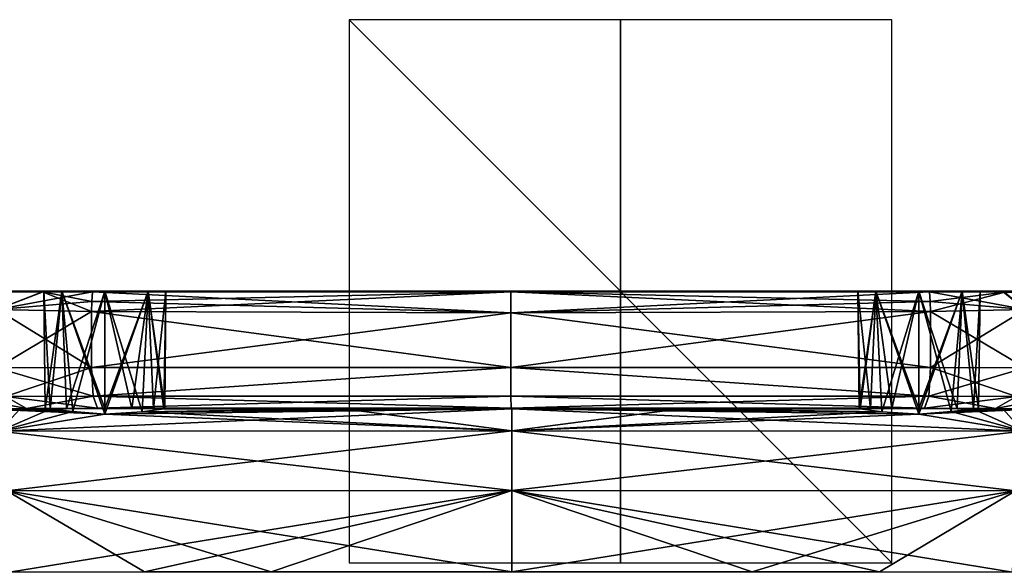
# Model space of a CAD drawing. Units: millimetres. Extents: x -105 to 97, y -84 to 10.
# Drawn here: x -22 to 14, y -10 to 10 of the extents above; entities that cross this region are included whole.
import ezdxf

# ---------------------------------------------------------------- set-up
doc = ezdxf.new("R2010")
doc.units = ezdxf.units.MM
doc.header["$LTSCALE"] = 65.185185
for name, color, linetype in [('103', 7, 'CONTINUOUS'), ('104', 7, 'CONTINUOUS'), ('105', 7, 'CONTINUOUS'), ('108', 7, 'CONTINUOUS'), ('109', 7, 'CONTINUOUS'), ('110', 7, 'CONTINUOUS'), ('18', 7, 'CONTINUOUS'), ('20', 7, 'CONTINUOUS'), ('22', 7, 'CONTINUOUS'), ('24', 7, 'CONTINUOUS'), ('25', 7, 'CONTINUOUS'), ('26', 7, 'CONTINUOUS'), ('27', 7, 'CONTINUOUS'), ('28', 7, 'CONTINUOUS'), ('30', 7, 'CONTINUOUS'), ('33', 7, 'CONTINUOUS'), ('43', 7, 'CONTINUOUS'), ('44', 7, 'CONTINUOUS'), ('45', 7, 'CONTINUOUS'), ('46', 7, 'CONTINUOUS'), ('47', 7, 'CONTINUOUS'), ('48', 7, 'CONTINUOUS'), ('49', 7, 'CONTINUOUS'), ('50', 7, 'CONTINUOUS'), ('51', 7, 'CONTINUOUS'), ('52', 7, 'CONTINUOUS'), ('53', 7, 'CONTINUOUS'), ('54', 7, 'CONTINUOUS'), ('55', 7, 'CONTINUOUS'), ('56', 7, 'CONTINUOUS'), ('57', 7, 'CONTINUOUS'), ('58', 7, 'CONTINUOUS'), ('658', 7, 'CONTINUOUS'), ('659', 7, 'CONTINUOUS'), ('660', 7, 'CONTINUOUS'), ('71', 7, 'CONTINUOUS'), ('90', 7, 'CONTINUOUS'), ('91', 7, 'CONTINUOUS'), ('92', 7, 'CONTINUOUS'), ('97', 7, 'CONTINUOUS'), ('98', 7, 'CONTINUOUS'), ('99', 7, 'CONTINUOUS')]:
    doc.layers.add(name, color=color, linetype=linetype)

msp = doc.modelspace()

# ---------------------------------------------------------------- linework, layer by layer
at = {"layer": '103', "color": 7, "linetype": 'Continuous'}
for points in [[(11.386, 0, -32.139), (14.14, 0, -30.974), (11.393, -0.026, -32.182), (11.386, 0, -32.139)], [(11.393, -0.026, -32.182), (14.14, 0, -30.974), (14.168, -0.028, -31.01), (11.393, -0.026, -32.182)], [(14.14, 0, -30.974), (15.87, 0, -28.82), (14.168, -0.028, -31.01), (14.14, 0, -30.974)]]:
    msp.add_3dface(points, dxfattribs=at)
at = {"layer": '104', "color": 7, "linetype": 'Continuous'}
for points in [[(-19.463, -0.026, -32.172), (-4.036, 0, -33.24), (-4.036, -0.024, -33.284), (-19.463, -0.026, -32.172)], [(-19.457, 0, -32.128), (-4.036, 0, -33.24), (-19.463, -0.026, -32.172), (-19.457, 0, -32.128)], [(-4.036, 0, -33.24), (11.386, 0, -32.139), (-4.036, -0.024, -33.284), (-4.036, 0, -33.24)], [(-4.036, -0.024, -33.284), (11.386, 0, -32.139), (11.393, -0.026, -32.182), (-4.036, -0.024, -33.284)]]:
    msp.add_3dface(points, dxfattribs=at)
at = {"layer": '105', "color": 7, "linetype": 'Continuous'}
for points in [[(-23.333, 0, -29.819), (-21.256, 0, -31.563), (-23.369, -0.029, -29.848), (-23.333, 0, -29.819)], [(-21.256, 0, -31.563), (-21.276, -0.027, -31.603), (-23.369, -0.029, -29.848), (-21.256, 0, -31.563)], [(-21.256, 0, -31.563), (-19.457, 0, -32.128), (-21.276, -0.027, -31.603), (-21.256, 0, -31.563)], [(-21.276, -0.027, -31.603), (-19.457, 0, -32.128), (-19.463, -0.026, -32.172), (-21.276, -0.027, -31.603)]]:
    msp.add_3dface(points, dxfattribs=at)
at = {"layer": '108', "color": 7, "linetype": 'Continuous'}
for points in [[(-23.369, 0, 29.77), (-23.406, -0.03, 29.798), (-21.3, -0.027, 31.591), (-23.369, 0, 29.77)], [(-21.28, 0, 31.551), (-23.369, 0, 29.77), (-21.3, -0.027, 31.591), (-21.28, 0, 31.551)], [(-19.463, -0.026, 32.172), (-21.28, 0, 31.551), (-21.3, -0.027, 31.591), (-19.463, -0.026, 32.172)], [(-19.457, 0, 32.128), (-21.28, 0, 31.551), (-19.463, -0.026, 32.172), (-19.457, 0, 32.128)]]:
    msp.add_3dface(points, dxfattribs=at)
at = {"layer": '109', "color": 7, "linetype": 'Continuous'}
for points in [[(-4.036, -0.024, 33.284), (-19.457, 0, 32.128), (-19.463, -0.026, 32.172), (-4.036, -0.024, 33.284)], [(-4.036, 0, 33.24), (-19.457, 0, 32.128), (-4.036, -0.024, 33.284), (-4.036, 0, 33.24)], [(11.393, -0.026, 32.182), (-4.036, 0, 33.24), (-4.036, -0.024, 33.284), (11.393, -0.026, 32.182)], [(11.386, 0, 32.139), (-4.036, 0, 33.24), (11.393, -0.026, 32.182), (11.386, 0, 32.139)]]:
    msp.add_3dface(points, dxfattribs=at)
at = {"layer": '110', "color": 7, "linetype": 'Continuous'}
for points in [[(14.089, 0, 31.012), (11.386, 0, 32.139), (14.117, -0.028, 31.049), (14.089, 0, 31.012)], [(14.117, -0.028, 31.049), (11.386, 0, 32.139), (11.393, -0.026, 32.182), (14.117, -0.028, 31.049)], [(15.858, 0, 28.847), (14.089, 0, 31.012), (15.899, -0.031, 28.866), (15.858, 0, 28.847)], [(14.089, 0, 31.012), (14.117, -0.028, 31.049), (15.899, -0.031, 28.866), (14.089, 0, 31.012)]]:
    msp.add_3dface(points, dxfattribs=at)
at = {"layer": '18', "color": 7, "linetype": 'Continuous'}
for points in [[(-19.495, -0.741, -32.35), (-4.036, -0.8, -33.5), (-19.495, -2.811, -32.35), (-19.495, -0.741, -32.35)], [(-19.495, -2.811, -32.35), (-4.036, -0.8, -33.5), (-4.036, -2.807, -33.5), (-19.495, -2.811, -32.35)], [(-4.036, -0.8, -33.5), (11.425, -0.741, -32.361), (-4.036, -2.807, -33.5), (-4.036, -0.8, -33.5)], [(-4.036, -2.807, -33.5), (11.425, -0.741, -32.361), (11.425, -2.811, -32.361), (-4.036, -2.807, -33.5)]]:
    msp.add_3dface(points, dxfattribs=at)
at = {"layer": '20', "color": 7, "linetype": 'Continuous'}
for points in [[(-23.275, -4.338, -24.726), (-23.093, -4.329, -26.815), (-22.141, -4.338, -24.866), (-23.275, -4.338, -24.726)], [(-23.093, -4.329, -26.815), (-21.887, -4.317, -29.506), (-22.141, -4.338, -24.866), (-23.093, -4.329, -26.815)], [(-22.141, -4.338, -24.866), (-21.887, -4.317, -29.506), (-21.198, -4.331, -26.482), (-22.141, -4.338, -24.866)], [(-21.015, -4.337, -24.998), (-22.141, -4.338, -24.866), (-21.198, -4.331, -26.482), (-21.015, -4.337, -24.998)], [(-21.887, -4.317, -29.506), (-19.274, -4.311, -30.873), (-21.198, -4.331, -26.482), (-21.887, -4.317, -29.506)], [(-21.198, -4.331, -26.482), (-19.274, -4.311, -30.873), (-20.411, -4.325, -27.752), (-21.198, -4.331, -26.482)], [(-20.411, -4.325, -27.752), (-19.274, -4.311, -30.873), (-19, -4.323, -28.25), (-20.411, -4.325, -27.752)], [(-19.274, -4.311, -30.873), (-4.035, -4.307, -32.006), (-19, -4.323, -28.25), (-19.274, -4.311, -30.873)], [(-19, -4.323, -28.25), (-4.035, -4.307, -32.006), (-18.003, -4.324, -28.017), (-19, -4.323, -28.25)], [(-18.003, -4.324, -28.017), (-4.035, -4.307, -32.006), (-17.214, -4.327, -27.368), (-18.003, -4.324, -28.017)], [(-17.214, -4.327, -27.368), (-4.035, -4.307, -32.006), (-16.793, -4.331, -26.438), (-17.214, -4.327, -27.368)], [(-16.827, -4.335, -25.416), (-16.793, -4.331, -26.438), (-10.203, -4.333, -25.842), (-16.827, -4.335, -25.416)], [(-16.793, -4.331, -26.438), (-4.035, -4.307, -32.006), (-10.203, -4.333, -25.842), (-16.793, -4.331, -26.438)], [(-10.203, -4.333, -25.842), (-4.035, -4.307, -32.006), (-4, -4.333, -25.974), (-10.203, -4.333, -25.842)], [(-4.035, -4.307, -32.006), (11.204, -4.311, -30.884), (-4, -4.333, -25.974), (-4.035, -4.307, -32.006)], [(-4, -4.333, -25.974), (11.204, -4.311, -30.884), (2.203, -4.333, -25.842), (-4, -4.333, -25.974)], [(2.203, -4.333, -25.842), (11.204, -4.311, -30.884), (9.214, -4.327, -27.368), (2.203, -4.333, -25.842)], [(8.793, -4.331, -26.438), (2.203, -4.333, -25.842), (9.214, -4.327, -27.368), (8.793, -4.331, -26.438)], [(8.827, -4.335, -25.416), (2.203, -4.333, -25.842), (8.793, -4.331, -26.438), (8.827, -4.335, -25.416)], [(9.214, -4.327, -27.368), (11.204, -4.311, -30.884), (10.003, -4.324, -28.017), (9.214, -4.327, -27.368)], [(10.003, -4.324, -28.017), (11.204, -4.311, -30.884), (11, -4.323, -28.25), (10.003, -4.324, -28.017)], [(11, -4.323, -28.25), (11.204, -4.311, -30.884), (12.411, -4.325, -27.752), (11, -4.323, -28.25)], [(11.204, -4.311, -30.884), (13.819, -4.317, -29.517), (12.411, -4.325, -27.752), (11.204, -4.311, -30.884)], [(12.411, -4.325, -27.752), (13.819, -4.317, -29.517), (13.198, -4.331, -26.482), (12.411, -4.325, -27.752)], [(14.108, -4.338, -24.87), (13.015, -4.337, -24.998), (13.819, -4.317, -29.517), (14.108, -4.338, -24.87)], [(13.819, -4.317, -29.517), (13.015, -4.337, -24.998), (13.198, -4.331, -26.482), (13.819, -4.317, -29.517)], [(15.026, -4.329, -26.825), (14.108, -4.338, -24.87), (13.819, -4.317, -29.517), (15.026, -4.329, -26.825)], [(15.209, -4.338, -24.734), (14.108, -4.338, -24.87), (15.026, -4.329, -26.825), (15.209, -4.338, -24.734)]]:
    msp.add_3dface(points, dxfattribs=at)
at = {"layer": '22', "color": 7, "linetype": 'Continuous'}
for points in [[(-4.036, -0.8, 33.5), (-19.495, -0.741, 32.35), (-4.036, -2.807, 33.5), (-4.036, -0.8, 33.5)], [(-4.036, -2.807, 33.5), (-19.495, -0.741, 32.35), (-19.495, -2.811, 32.35), (-4.036, -2.807, 33.5)], [(11.425, -0.741, 32.361), (-4.036, -0.8, 33.5), (11.425, -2.811, 32.361), (11.425, -0.741, 32.361)], [(11.425, -2.811, 32.361), (-4.036, -0.8, 33.5), (-4.036, -2.807, 33.5), (11.425, -2.811, 32.361)]]:
    msp.add_3dface(points, dxfattribs=at)
at = {"layer": '24', "color": 7, "linetype": 'Continuous'}
for points in [[(-23.093, -4.329, 26.815), (-22.141, -4.338, 24.866), (-21.887, -4.317, 29.506), (-23.093, -4.329, 26.815)], [(-22.141, -4.338, 24.866), (-21.015, -4.337, 24.998), (-21.887, -4.317, 29.506), (-22.141, -4.338, 24.866)], [(-21.887, -4.317, 29.506), (-20.411, -4.325, 27.752), (-19.274, -4.311, 30.873), (-21.887, -4.317, 29.506)], [(-21.198, -4.331, 26.482), (-20.411, -4.325, 27.752), (-21.887, -4.317, 29.506), (-21.198, -4.331, 26.482)], [(-21.015, -4.337, 24.998), (-21.198, -4.331, 26.482), (-21.887, -4.317, 29.506), (-21.015, -4.337, 24.998)], [(-20.411, -4.325, 27.752), (-19, -4.323, 28.25), (-19.274, -4.311, 30.873), (-20.411, -4.325, 27.752)], [(-4.035, -4.307, 32.006), (-19.274, -4.311, 30.873), (-10.203, -4.333, 25.842), (-4.035, -4.307, 32.006)], [(-19.274, -4.311, 30.873), (-19, -4.323, 28.25), (-18.003, -4.324, 28.017), (-19.274, -4.311, 30.873)], [(-10.203, -4.333, 25.842), (-19.274, -4.311, 30.873), (-17.214, -4.327, 27.368), (-10.203, -4.333, 25.842)], [(-17.214, -4.327, 27.368), (-19.274, -4.311, 30.873), (-18.003, -4.324, 28.017), (-17.214, -4.327, 27.368)], [(-16.793, -4.331, 26.438), (-10.203, -4.333, 25.842), (-17.214, -4.327, 27.368), (-16.793, -4.331, 26.438)], [(-16.827, -4.335, 25.416), (-10.203, -4.333, 25.842), (-16.793, -4.331, 26.438), (-16.827, -4.335, 25.416)], [(-4, -4.333, 25.974), (-4.035, -4.307, 32.006), (-10.203, -4.333, 25.842), (-4, -4.333, 25.974)], [(11.204, -4.311, 30.884), (-4.035, -4.307, 32.006), (11, -4.323, 28.25), (11.204, -4.311, 30.884)], [(11, -4.323, 28.25), (-4.035, -4.307, 32.006), (10.003, -4.324, 28.017), (11, -4.323, 28.25)], [(10.003, -4.324, 28.017), (-4.035, -4.307, 32.006), (9.214, -4.327, 27.368), (10.003, -4.324, 28.017)], [(9.214, -4.327, 27.368), (-4.035, -4.307, 32.006), (8.793, -4.331, 26.438), (9.214, -4.327, 27.368)], [(8.793, -4.331, 26.438), (-4.035, -4.307, 32.006), (2.203, -4.333, 25.842), (8.793, -4.331, 26.438)], [(2.203, -4.333, 25.842), (-4.035, -4.307, 32.006), (-4, -4.333, 25.974), (2.203, -4.333, 25.842)], [(8.827, -4.335, 25.416), (8.793, -4.331, 26.438), (2.203, -4.333, 25.842), (8.827, -4.335, 25.416)], [(12.411, -4.325, 27.752), (11.204, -4.311, 30.884), (11, -4.323, 28.25), (12.411, -4.325, 27.752)], [(13.819, -4.317, 29.517), (11.204, -4.311, 30.884), (13.198, -4.331, 26.482), (13.819, -4.317, 29.517)], [(13.198, -4.331, 26.482), (11.204, -4.311, 30.884), (12.411, -4.325, 27.752), (13.198, -4.331, 26.482)], [(13.015, -4.337, 24.998), (14.108, -4.338, 24.87), (13.198, -4.331, 26.482), (13.015, -4.337, 24.998)], [(14.108, -4.338, 24.87), (13.819, -4.317, 29.517), (13.198, -4.331, 26.482), (14.108, -4.338, 24.87)], [(15.026, -4.329, 26.825), (13.819, -4.317, 29.517), (14.108, -4.338, 24.87), (15.026, -4.329, 26.825)], [(15.209, -4.338, 24.734), (15.026, -4.329, 26.825), (14.108, -4.338, 24.87), (15.209, -4.338, 24.734)]]:
    msp.add_3dface(points, dxfattribs=at)
at = {"layer": '25', "color": 7, "linetype": 'Continuous'}
for points in [[(-4, -4.333, -25.974), (2.203, -4.333, -25.842), (9.627, -4.447, -24.217), (-4, -4.333, -25.974)], [(11, -4.522, -23.75), (-4, -4.333, -25.974), (9.627, -4.447, -24.217), (11, -4.522, -23.75)], [(-4, -4.333, -25.974), (11, -4.522, -23.75), (14.831, -5.152, -21.767), (-4, -4.333, -25.974)], [(-4, -5.145, -22.985), (-4, -4.333, -25.974), (14.831, -5.152, -21.767), (-4, -5.145, -22.985)], [(2.203, -4.333, -25.842), (8.827, -4.335, -25.416), (9.627, -4.447, -24.217), (2.203, -4.333, -25.842)], [(13.015, -4.337, -24.998), (14.831, -5.152, -21.767), (12.189, -4.424, -24.09), (13.015, -4.337, -24.998)], [(13.015, -4.337, -24.998), (14.108, -4.338, -24.87), (14.831, -5.152, -21.767), (13.015, -4.337, -24.998)], [(14.108, -4.338, -24.87), (15.209, -4.338, -24.734), (14.831, -5.152, -21.767), (14.108, -4.338, -24.87)], [(14.831, -5.152, -21.767), (11, -4.522, -23.75), (12.189, -4.424, -24.09), (14.831, -5.152, -21.767)], [(-4, -7.34, -20.799), (-4, -5.145, -22.985), (14.553, -7.353, -19.597), (-4, -7.34, -20.799)], [(14.553, -7.353, -19.597), (-4, -5.145, -22.985), (14.831, -5.152, -21.767), (14.553, -7.353, -19.597)], [(4.849, -10.333, -19.722), (-4, -10.333, -20), (-4, -7.34, -20.799), (4.849, -10.333, -19.722)], [(14.451, -10.346, -18.808), (9.542, -10.336, -19.353), (-4, -7.34, -20.799), (14.451, -10.346, -18.808)], [(14.451, -10.346, -18.808), (-4, -7.34, -20.799), (14.553, -7.353, -19.597), (14.451, -10.346, -18.808)], [(9.542, -10.336, -19.353), (4.849, -10.333, -19.722), (-4, -7.34, -20.799), (9.542, -10.336, -19.353)]]:
    msp.add_3dface(points, dxfattribs=at)
at = {"layer": '26', "color": 7, "linetype": 'Continuous'}
for points in [[(-23.275, -4.338, -24.726), (-22.141, -4.338, -24.866), (-20.189, -4.424, -24.09), (-23.275, -4.338, -24.726)], [(-19, -4.522, -23.75), (-23.275, -4.338, -24.726), (-20.189, -4.424, -24.09), (-19, -4.522, -23.75)], [(-23.275, -4.338, -24.726), (-19, -4.522, -23.75), (-22.896, -5.152, -21.758), (-23.275, -4.338, -24.726)], [(-22.141, -4.338, -24.866), (-21.015, -4.337, -24.998), (-20.189, -4.424, -24.09), (-22.141, -4.338, -24.866)], [(-16.827, -4.335, -25.416), (-10.203, -4.333, -25.842), (-17.627, -4.447, -24.217), (-16.827, -4.335, -25.416)], [(-10.203, -4.333, -25.842), (-4, -5.145, -22.985), (-17.627, -4.447, -24.217), (-10.203, -4.333, -25.842)], [(-10.203, -4.333, -25.842), (-4, -4.333, -25.974), (-4, -5.145, -22.985), (-10.203, -4.333, -25.842)], [(-19, -4.522, -23.75), (-4, -5.145, -22.985), (-22.896, -5.152, -21.758), (-19, -4.522, -23.75)], [(-4, -5.145, -22.985), (-19, -4.522, -23.75), (-17.627, -4.447, -24.217), (-4, -5.145, -22.985)], [(-4, -5.145, -22.985), (-4, -7.34, -20.799), (-22.896, -5.152, -21.758), (-4, -5.145, -22.985)], [(-22.896, -5.152, -21.758), (-4, -7.34, -20.799), (-22.618, -7.353, -19.589), (-22.896, -5.152, -21.758)], [(-4, -7.34, -20.799), (-4, -10.333, -20), (-22.618, -7.353, -19.589), (-4, -7.34, -20.799)], [(-17.542, -10.336, -19.353), (-22.515, -10.346, -18.8), (-22.618, -7.353, -19.589), (-17.542, -10.336, -19.353)], [(-12.879, -10.333, -19.72), (-17.542, -10.336, -19.353), (-22.618, -7.353, -19.589), (-12.879, -10.333, -19.72)], [(-4, -10.333, -20), (-12.879, -10.333, -19.72), (-22.618, -7.353, -19.589), (-4, -10.333, -20)]]:
    msp.add_3dface(points, dxfattribs=at)
at = {"layer": '27', "color": 7, "linetype": 'Continuous'}
for points in [[(-4, -5.145, 22.985), (-4, -4.333, 25.974), (-22.896, -5.152, 21.758), (-4, -5.145, 22.985)], [(-22.896, -5.152, 21.758), (-4, -4.333, 25.974), (-19, -4.522, 23.75), (-22.896, -5.152, 21.758)], [(-21.015, -4.337, 24.998), (-22.141, -4.338, 24.866), (-22.896, -5.152, 21.758), (-21.015, -4.337, 24.998)], [(-21.015, -4.337, 24.998), (-22.896, -5.152, 21.758), (-20.189, -4.424, 24.09), (-21.015, -4.337, 24.998)], [(-19, -4.522, 23.75), (-4, -4.333, 25.974), (-17.627, -4.447, 24.217), (-19, -4.522, 23.75)], [(-4, -4.333, 25.974), (-10.203, -4.333, 25.842), (-17.627, -4.447, 24.217), (-4, -4.333, 25.974)], [(-10.203, -4.333, 25.842), (-16.827, -4.335, 25.416), (-17.627, -4.447, 24.217), (-10.203, -4.333, 25.842)], [(-20.189, -4.424, 24.09), (-22.896, -5.152, 21.758), (-19, -4.522, 23.75), (-20.189, -4.424, 24.09)], [(-22.618, -7.353, 19.589), (-4, -5.145, 22.985), (-22.896, -5.152, 21.758), (-22.618, -7.353, 19.589)], [(-4, -7.34, 20.799), (-4, -5.145, 22.985), (-22.618, -7.353, 19.589), (-4, -7.34, 20.799)], [(-22.515, -10.346, 18.8), (-4, -7.34, 20.799), (-22.618, -7.353, 19.589), (-22.515, -10.346, 18.8)], [(-22.515, -10.346, 18.8), (-17.542, -10.336, 19.353), (-4, -7.34, 20.799), (-22.515, -10.346, 18.8)], [(-17.542, -10.336, 19.353), (-12.879, -10.333, 19.72), (-4, -7.34, 20.799), (-17.542, -10.336, 19.353)], [(-12.879, -10.333, 19.72), (-4, -10.333, 20), (-4, -7.34, 20.799), (-12.879, -10.333, 19.72)]]:
    msp.add_3dface(points, dxfattribs=at)
at = {"layer": '28', "color": 7, "linetype": 'Continuous'}
for points in [[(2.203, -4.333, 25.842), (-4, -4.333, 25.974), (-4, -5.145, 22.985), (2.203, -4.333, 25.842)], [(2.203, -4.333, 25.842), (-4, -5.145, 22.985), (9.627, -4.447, 24.217), (2.203, -4.333, 25.842)], [(8.827, -4.335, 25.416), (2.203, -4.333, 25.842), (9.627, -4.447, 24.217), (8.827, -4.335, 25.416)], [(14.831, -5.152, 21.767), (15.209, -4.338, 24.734), (11, -4.522, 23.75), (14.831, -5.152, 21.767)], [(11, -4.522, 23.75), (15.209, -4.338, 24.734), (12.189, -4.424, 24.09), (11, -4.522, 23.75)], [(14.108, -4.338, 24.87), (13.015, -4.337, 24.998), (12.189, -4.424, 24.09), (14.108, -4.338, 24.87)], [(15.209, -4.338, 24.734), (14.108, -4.338, 24.87), (12.189, -4.424, 24.09), (15.209, -4.338, 24.734)], [(9.627, -4.447, 24.217), (-4, -5.145, 22.985), (11, -4.522, 23.75), (9.627, -4.447, 24.217)], [(-4, -5.145, 22.985), (14.831, -5.152, 21.767), (11, -4.522, 23.75), (-4, -5.145, 22.985)], [(-4, -5.145, 22.985), (-4, -7.34, 20.799), (14.831, -5.152, 21.767), (-4, -5.145, 22.985)], [(14.831, -5.152, 21.767), (-4, -7.34, 20.799), (14.553, -7.353, 19.597), (14.831, -5.152, 21.767)], [(-4, -7.34, 20.799), (-4, -10.333, 20), (14.553, -7.353, 19.597), (-4, -7.34, 20.799)], [(-4, -10.333, 20), (4.849, -10.333, 19.722), (14.553, -7.353, 19.597), (-4, -10.333, 20)], [(4.849, -10.333, 19.722), (9.542, -10.336, 19.353), (14.553, -7.353, 19.597), (4.849, -10.333, 19.722)], [(9.542, -10.336, 19.353), (14.451, -10.346, 18.808), (14.553, -7.353, 19.597), (9.542, -10.336, 19.353)]]:
    msp.add_3dface(points, dxfattribs=at)
at = {"layer": '30', "color": 7, "linetype": 'Continuous'}
for points in [[(-19.495, -2.811, -32.35), (-4.036, -2.807, -33.5), (-19.43, -3.868, -31.92), (-19.495, -2.811, -32.35)], [(-4.036, -2.807, -33.5), (-4.036, -3.865, -33.063), (-19.43, -3.868, -31.92), (-4.036, -2.807, -33.5)], [(-4.036, -2.807, -33.5), (11.425, -2.811, -32.361), (11.36, -3.868, -31.931), (-4.036, -2.807, -33.5)], [(-4.036, -3.865, -33.063), (-4.036, -2.807, -33.5), (11.36, -3.868, -31.931), (-4.036, -3.865, -33.063)], [(-4.036, -3.865, -33.063), (-4.035, -4.307, -32.006), (-19.43, -3.868, -31.92), (-4.036, -3.865, -33.063)], [(-4.035, -4.307, -32.006), (-19.274, -4.311, -30.873), (-19.43, -3.868, -31.92), (-4.035, -4.307, -32.006)], [(11.204, -4.311, -30.884), (-4.035, -4.307, -32.006), (-4.036, -3.865, -33.063), (11.204, -4.311, -30.884)], [(11.204, -4.311, -30.884), (-4.036, -3.865, -33.063), (11.36, -3.868, -31.931), (11.204, -4.311, -30.884)]]:
    msp.add_3dface(points, dxfattribs=at)
at = {"layer": '33', "color": 7, "linetype": 'Continuous'}
for points in [[(-4.036, -2.807, 33.5), (-19.495, -2.811, 32.35), (-19.43, -3.868, 31.92), (-4.036, -2.807, 33.5)], [(-4.036, -3.865, 33.063), (-4.036, -2.807, 33.5), (-19.43, -3.868, 31.92), (-4.036, -3.865, 33.063)], [(11.425, -2.811, 32.361), (-4.036, -2.807, 33.5), (11.36, -3.868, 31.931), (11.425, -2.811, 32.361)], [(-4.036, -2.807, 33.5), (-4.036, -3.865, 33.063), (11.36, -3.868, 31.931), (-4.036, -2.807, 33.5)], [(-19.274, -4.311, 30.873), (-4.036, -3.865, 33.063), (-19.43, -3.868, 31.92), (-19.274, -4.311, 30.873)], [(-19.274, -4.311, 30.873), (-4.035, -4.307, 32.006), (-4.036, -3.865, 33.063), (-19.274, -4.311, 30.873)], [(-4.036, -3.865, 33.063), (-4.035, -4.307, 32.006), (11.36, -3.868, 31.931), (-4.036, -3.865, 33.063)], [(-4.035, -4.307, 32.006), (11.204, -4.311, 30.884), (11.36, -3.868, 31.931), (-4.035, -4.307, 32.006)]]:
    msp.add_3dface(points, dxfattribs=at)
at = {"layer": '43', "color": 7, "linetype": 'Continuous'}
for points in [[(11, -4.323, -28.25), (12.411, -4.325, -27.752), (11, 0, -28.25), (11, -4.323, -28.25)], [(11, 0, -28.25), (12.411, -4.325, -27.752), (12.591, 0, -27.59), (11, 0, -28.25)], [(12.189, -4.424, -24.09), (11, -4.522, -23.75), (12.591, 0, -24.41), (12.189, -4.424, -24.09)], [(11, -4.522, -23.75), (11, 0, -23.75), (12.591, 0, -24.41), (11, -4.522, -23.75)], [(13.015, -4.337, -24.998), (12.189, -4.424, -24.09), (12.591, 0, -24.41), (13.015, -4.337, -24.998)], [(12.411, -4.325, -27.752), (13.198, -4.331, -26.482), (12.591, 0, -27.59), (12.411, -4.325, -27.752)], [(13.25, 0, -26), (13.015, -4.337, -24.998), (12.591, 0, -24.41), (13.25, 0, -26)], [(12.591, 0, -27.59), (13.198, -4.331, -26.482), (13.25, 0, -26), (12.591, 0, -27.59)], [(13.198, -4.331, -26.482), (13.015, -4.337, -24.998), (13.25, 0, -26), (13.198, -4.331, -26.482)]]:
    msp.add_3dface(points, dxfattribs=at)
at = {"layer": '44', "color": 7, "linetype": 'Continuous'}
for points in [[(8.827, -4.335, -25.416), (8.793, -4.331, -26.438), (8.75, 0, -26), (8.827, -4.335, -25.416)], [(9.409, 0, -24.41), (8.827, -4.335, -25.416), (8.75, 0, -26), (9.409, 0, -24.41)], [(8.793, -4.331, -26.438), (9.214, -4.327, -27.368), (8.75, 0, -26), (8.793, -4.331, -26.438)], [(8.75, 0, -26), (9.214, -4.327, -27.368), (9.409, 0, -27.59), (8.75, 0, -26)], [(9.627, -4.447, -24.217), (8.827, -4.335, -25.416), (9.409, 0, -24.41), (9.627, -4.447, -24.217)], [(9.214, -4.327, -27.368), (10.003, -4.324, -28.017), (9.409, 0, -27.59), (9.214, -4.327, -27.368)], [(10.003, -4.324, -28.017), (11, -4.323, -28.25), (9.409, 0, -27.59), (10.003, -4.324, -28.017)], [(11, -4.323, -28.25), (11, 0, -28.25), (9.409, 0, -27.59), (11, -4.323, -28.25)], [(11, 0, -23.75), (9.627, -4.447, -24.217), (9.409, 0, -24.41), (11, 0, -23.75)], [(11, -4.522, -23.75), (9.627, -4.447, -24.217), (11, 0, -23.75), (11, -4.522, -23.75)]]:
    msp.add_3dface(points, dxfattribs=at)
at = {"layer": '45', "color": 7, "linetype": 'Continuous'}
for points in [[(-19, -4.323, -28.25), (-18.003, -4.324, -28.017), (-19, 0, -28.25), (-19, -4.323, -28.25)], [(-19, 0, -28.25), (-18.003, -4.324, -28.017), (-17.409, 0, -27.59), (-19, 0, -28.25)], [(-17.627, -4.447, -24.217), (-19, -4.522, -23.75), (-17.409, 0, -24.41), (-17.627, -4.447, -24.217)], [(-19, -4.522, -23.75), (-19, 0, -23.75), (-17.409, 0, -24.41), (-19, -4.522, -23.75)], [(-18.003, -4.324, -28.017), (-17.214, -4.327, -27.368), (-17.409, 0, -27.59), (-18.003, -4.324, -28.017)], [(-16.827, -4.335, -25.416), (-17.627, -4.447, -24.217), (-17.409, 0, -24.41), (-16.827, -4.335, -25.416)], [(-17.214, -4.327, -27.368), (-16.793, -4.331, -26.438), (-17.409, 0, -27.59), (-17.214, -4.327, -27.368)], [(-17.409, 0, -27.59), (-16.793, -4.331, -26.438), (-16.75, 0, -26), (-17.409, 0, -27.59)], [(-16.75, 0, -26), (-16.827, -4.335, -25.416), (-17.409, 0, -24.41), (-16.75, 0, -26)], [(-16.793, -4.331, -26.438), (-16.827, -4.335, -25.416), (-16.75, 0, -26), (-16.793, -4.331, -26.438)]]:
    msp.add_3dface(points, dxfattribs=at)
at = {"layer": '46', "color": 7, "linetype": 'Continuous'}
for points in [[(-21.015, -4.337, -24.998), (-21.198, -4.331, -26.482), (-21.25, 0, -26), (-21.015, -4.337, -24.998)], [(-20.591, 0, -24.41), (-21.015, -4.337, -24.998), (-21.25, 0, -26), (-20.591, 0, -24.41)], [(-21.25, 0, -26), (-21.198, -4.331, -26.482), (-20.591, 0, -27.59), (-21.25, 0, -26)], [(-21.198, -4.331, -26.482), (-20.411, -4.325, -27.752), (-20.591, 0, -27.59), (-21.198, -4.331, -26.482)], [(-20.189, -4.424, -24.09), (-21.015, -4.337, -24.998), (-20.591, 0, -24.41), (-20.189, -4.424, -24.09)], [(-20.411, -4.325, -27.752), (-19, -4.323, -28.25), (-20.591, 0, -27.59), (-20.411, -4.325, -27.752)], [(-19, -4.323, -28.25), (-19, 0, -28.25), (-20.591, 0, -27.59), (-19, -4.323, -28.25)], [(-19, 0, -23.75), (-20.189, -4.424, -24.09), (-20.591, 0, -24.41), (-19, 0, -23.75)], [(-19, -4.522, -23.75), (-20.189, -4.424, -24.09), (-19, 0, -23.75), (-19, -4.522, -23.75)]]:
    msp.add_3dface(points, dxfattribs=at)
at = {"layer": '47', "color": 7, "linetype": 'Continuous'}
for points in [[(-18.003, -4.324, 28.017), (-19, -4.323, 28.25), (-17.409, 0, 27.59), (-18.003, -4.324, 28.017)], [(-19, -4.323, 28.25), (-19, 0, 28.25), (-17.409, 0, 27.59), (-19, -4.323, 28.25)], [(-19, -4.522, 23.75), (-17.627, -4.447, 24.217), (-19, 0, 23.75), (-19, -4.522, 23.75)], [(-19, 0, 23.75), (-17.627, -4.447, 24.217), (-17.409, 0, 24.41), (-19, 0, 23.75)], [(-17.214, -4.327, 27.368), (-18.003, -4.324, 28.017), (-17.409, 0, 27.59), (-17.214, -4.327, 27.368)], [(-17.627, -4.447, 24.217), (-16.827, -4.335, 25.416), (-17.409, 0, 24.41), (-17.627, -4.447, 24.217)], [(-17.409, 0, 24.41), (-16.827, -4.335, 25.416), (-16.75, 0, 26), (-17.409, 0, 24.41)], [(-16.75, 0, 26), (-17.214, -4.327, 27.368), (-17.409, 0, 27.59), (-16.75, 0, 26)], [(-16.793, -4.331, 26.438), (-17.214, -4.327, 27.368), (-16.75, 0, 26), (-16.793, -4.331, 26.438)], [(-16.827, -4.335, 25.416), (-16.793, -4.331, 26.438), (-16.75, 0, 26), (-16.827, -4.335, 25.416)]]:
    msp.add_3dface(points, dxfattribs=at)
at = {"layer": '48', "color": 7, "linetype": 'Continuous'}
for points in [[(-21.198, -4.331, 26.482), (-21.015, -4.337, 24.998), (-21.25, 0, 26), (-21.198, -4.331, 26.482)], [(-20.591, 0, 27.59), (-21.198, -4.331, 26.482), (-21.25, 0, 26), (-20.591, 0, 27.59)], [(-21.25, 0, 26), (-21.015, -4.337, 24.998), (-20.591, 0, 24.41), (-21.25, 0, 26)], [(-20.411, -4.325, 27.752), (-21.198, -4.331, 26.482), (-20.591, 0, 27.59), (-20.411, -4.325, 27.752)], [(-21.015, -4.337, 24.998), (-20.189, -4.424, 24.09), (-20.591, 0, 24.41), (-21.015, -4.337, 24.998)], [(-19, 0, 28.25), (-20.411, -4.325, 27.752), (-20.591, 0, 27.59), (-19, 0, 28.25)], [(-20.189, -4.424, 24.09), (-19, -4.522, 23.75), (-20.591, 0, 24.41), (-20.189, -4.424, 24.09)], [(-19, -4.522, 23.75), (-19, 0, 23.75), (-20.591, 0, 24.41), (-19, -4.522, 23.75)], [(-19, -4.323, 28.25), (-20.411, -4.325, 27.752), (-19, 0, 28.25), (-19, -4.323, 28.25)]]:
    msp.add_3dface(points, dxfattribs=at)
at = {"layer": '49', "color": 7, "linetype": 'Continuous'}
for points in [[(12.411, -4.325, 27.752), (11, -4.323, 28.25), (12.591, 0, 27.59), (12.411, -4.325, 27.752)], [(11, -4.323, 28.25), (11, 0, 28.25), (12.591, 0, 27.59), (11, -4.323, 28.25)], [(11, -4.522, 23.75), (12.189, -4.424, 24.09), (11, 0, 23.75), (11, -4.522, 23.75)], [(11, 0, 23.75), (12.189, -4.424, 24.09), (12.591, 0, 24.41), (11, 0, 23.75)], [(12.189, -4.424, 24.09), (13.015, -4.337, 24.998), (12.591, 0, 24.41), (12.189, -4.424, 24.09)], [(13.198, -4.331, 26.482), (12.411, -4.325, 27.752), (12.591, 0, 27.59), (13.198, -4.331, 26.482)], [(12.591, 0, 24.41), (13.015, -4.337, 24.998), (13.25, 0, 26), (12.591, 0, 24.41)], [(13.25, 0, 26), (13.198, -4.331, 26.482), (12.591, 0, 27.59), (13.25, 0, 26)], [(13.015, -4.337, 24.998), (13.198, -4.331, 26.482), (13.25, 0, 26), (13.015, -4.337, 24.998)]]:
    msp.add_3dface(points, dxfattribs=at)
at = {"layer": '50', "color": 7, "linetype": 'Continuous'}
for points in [[(8.793, -4.331, 26.438), (8.827, -4.335, 25.416), (8.75, 0, 26), (8.793, -4.331, 26.438)], [(9.409, 0, 27.59), (8.793, -4.331, 26.438), (8.75, 0, 26), (9.409, 0, 27.59)], [(8.75, 0, 26), (8.827, -4.335, 25.416), (9.409, 0, 24.41), (8.75, 0, 26)], [(9.214, -4.327, 27.368), (8.793, -4.331, 26.438), (9.409, 0, 27.59), (9.214, -4.327, 27.368)], [(8.827, -4.335, 25.416), (9.627, -4.447, 24.217), (9.409, 0, 24.41), (8.827, -4.335, 25.416)], [(10.003, -4.324, 28.017), (9.214, -4.327, 27.368), (9.409, 0, 27.59), (10.003, -4.324, 28.017)], [(11, 0, 28.25), (10.003, -4.324, 28.017), (9.409, 0, 27.59), (11, 0, 28.25)], [(9.627, -4.447, 24.217), (11, -4.522, 23.75), (9.409, 0, 24.41), (9.627, -4.447, 24.217)], [(11, -4.522, 23.75), (11, 0, 23.75), (9.409, 0, 24.41), (11, -4.522, 23.75)], [(11, -4.323, 28.25), (10.003, -4.324, 28.017), (11, 0, 28.25), (11, -4.323, 28.25)]]:
    msp.add_3dface(points, dxfattribs=at)
at = {"layer": '51', "color": 7, "linetype": 'Continuous'}
for points in [[(-22.979, -0.669, -30.528), (-19.495, -0.741, -32.35), (-22.979, -2.817, -30.528), (-22.979, -0.669, -30.528)], [(-19.495, -0.741, -32.35), (-19.495, -2.811, -32.35), (-22.979, -2.817, -30.528), (-19.495, -0.741, -32.35)]]:
    msp.add_3dface(points, dxfattribs=at)
at = {"layer": '52', "color": 7, "linetype": 'Continuous'}
for points in [[(11.425, -2.811, -32.361), (11.425, -0.741, -32.361), (14.911, -0.67, -30.54), (11.425, -2.811, -32.361)], [(11.425, -2.811, -32.361), (14.911, -0.67, -30.54), (14.912, -2.817, -30.539), (11.425, -2.811, -32.361)]]:
    msp.add_3dface(points, dxfattribs=at)
at = {"layer": '53', "color": 7, "linetype": 'Continuous'}
for points in [[(-19.495, -2.811, 32.35), (-19.495, -0.741, 32.35), (-22.979, -0.669, 30.528), (-19.495, -2.811, 32.35)], [(-19.495, -2.811, 32.35), (-22.979, -0.669, 30.528), (-22.979, -2.817, 30.528), (-19.495, -2.811, 32.35)]]:
    msp.add_3dface(points, dxfattribs=at)
at = {"layer": '54', "color": 7, "linetype": 'Continuous'}
for points in [[(14.911, -0.67, 30.54), (11.425, -0.741, 32.361), (14.912, -2.817, 30.539), (14.911, -0.67, 30.54)], [(11.425, -0.741, 32.361), (11.425, -2.811, 32.361), (14.912, -2.817, 30.539), (11.425, -0.741, 32.361)]]:
    msp.add_3dface(points, dxfattribs=at)
at = {"layer": '55', "color": 7, "linetype": 'Continuous'}
for points in [[(11.36, -3.868, -31.931), (11.425, -2.811, -32.361), (14.912, -2.817, -30.539), (11.36, -3.868, -31.931)], [(11.36, -3.868, -31.931), (14.912, -2.817, -30.539), (14.592, -3.875, -30.242), (11.36, -3.868, -31.931)], [(11.204, -4.311, -30.884), (11.36, -3.868, -31.931), (14.592, -3.875, -30.242), (11.204, -4.311, -30.884)], [(13.819, -4.317, -29.517), (11.204, -4.311, -30.884), (14.592, -3.875, -30.242), (13.819, -4.317, -29.517)], [(16.083, -3.89, -26.915), (13.819, -4.317, -29.517), (14.592, -3.875, -30.242), (16.083, -3.89, -26.915)], [(15.026, -4.329, -26.825), (13.819, -4.317, -29.517), (16.083, -3.89, -26.915), (15.026, -4.329, -26.825)]]:
    msp.add_3dface(points, dxfattribs=at)
at = {"layer": '56', "color": 7, "linetype": 'Continuous'}
for points in [[(-22.979, -2.817, -30.528), (-19.495, -2.811, -32.35), (-22.659, -3.875, -30.231), (-22.979, -2.817, -30.528)], [(-19.495, -2.811, -32.35), (-19.43, -3.868, -31.92), (-22.659, -3.875, -30.231), (-19.495, -2.811, -32.35)], [(-21.887, -4.317, -29.506), (-23.093, -4.329, -26.815), (-22.659, -3.875, -30.231), (-21.887, -4.317, -29.506)], [(-19.43, -3.868, -31.92), (-21.887, -4.317, -29.506), (-22.659, -3.875, -30.231), (-19.43, -3.868, -31.92)], [(-19.274, -4.311, -30.873), (-21.887, -4.317, -29.506), (-19.43, -3.868, -31.92), (-19.274, -4.311, -30.873)]]:
    msp.add_3dface(points, dxfattribs=at)
at = {"layer": '57', "color": 7, "linetype": 'Continuous'}
for points in [[(-19.43, -3.868, 31.92), (-19.495, -2.811, 32.35), (-22.979, -2.817, 30.528), (-19.43, -3.868, 31.92)], [(-19.43, -3.868, 31.92), (-22.979, -2.817, 30.528), (-22.659, -3.875, 30.231), (-19.43, -3.868, 31.92)], [(-24.149, -3.89, 26.905), (-21.887, -4.317, 29.506), (-22.659, -3.875, 30.231), (-24.149, -3.89, 26.905)], [(-23.093, -4.329, 26.815), (-21.887, -4.317, 29.506), (-24.149, -3.89, 26.905), (-23.093, -4.329, 26.815)], [(-19.274, -4.311, 30.873), (-19.43, -3.868, 31.92), (-22.659, -3.875, 30.231), (-19.274, -4.311, 30.873)], [(-21.887, -4.317, 29.506), (-19.274, -4.311, 30.873), (-22.659, -3.875, 30.231), (-21.887, -4.317, 29.506)]]:
    msp.add_3dface(points, dxfattribs=at)
at = {"layer": '58', "color": 7, "linetype": 'Continuous'}
for points in [[(11.425, -2.811, 32.361), (11.36, -3.868, 31.931), (14.592, -3.875, 30.242), (11.425, -2.811, 32.361)], [(14.912, -2.817, 30.539), (11.425, -2.811, 32.361), (14.592, -3.875, 30.242), (14.912, -2.817, 30.539)], [(11.204, -4.311, 30.884), (13.819, -4.317, 29.517), (11.36, -3.868, 31.931), (11.204, -4.311, 30.884)], [(11.36, -3.868, 31.931), (13.819, -4.317, 29.517), (14.592, -3.875, 30.242), (11.36, -3.868, 31.931)], [(13.819, -4.317, 29.517), (15.026, -4.329, 26.825), (14.592, -3.875, 30.242), (13.819, -4.317, 29.517)]]:
    msp.add_3dface(points, dxfattribs=at)
at = {"layer": '658', "linetype": 'Continuous'}
for points in [[(-10, -10), (10, -10), (-10, 10), (-10, -10)], [(10, -10), (10, 10), (-10, 10), (10, -10)]]:
    msp.add_3dface(points, dxfattribs=at)
at = {"layer": '659', "linetype": 'Continuous'}
for points in [[(10, 0, -10), (-10, 0, -10), (-10, 0, 10), (10, 0, -10)], [(10, 0, 10), (10, 0, -10), (-10, 0, 10), (10, 0, 10)]]:
    msp.add_3dface(points, dxfattribs=at)
at = {"layer": '660', "linetype": 'Continuous'}
for points in [[(0, -10, 10), (0, -10, -10), (0, 10, 10), (0, -10, 10)], [(0, -10, -10), (0, 10, -10), (0, 10, 10), (0, -10, -10)]]:
    msp.add_3dface(points, dxfattribs=at)
at = {"layer": '71', "color": 7, "linetype": 'Continuous'}
for points in [[(-23.369, 0, 29.77), (-21.28, 0, 31.551), (-23.333, 0, -29.819), (-23.369, 0, 29.77)], [(-23.333, 0, -29.819), (-21.28, 0, 31.551), (-21.256, 0, -31.563), (-23.333, 0, -29.819)], [(-21.256, 0, -31.563), (-21.28, 0, 31.551), (-21.25, 0, -26), (-21.256, 0, -31.563)], [(-19.457, 0, 32.128), (-21.25, 0, 26), (-21.28, 0, 31.551), (-19.457, 0, 32.128)], [(-21.25, 0, 26), (-21.25, 0, -26), (-21.28, 0, 31.551), (-21.25, 0, 26)], [(-21.25, 0, -26), (-20.591, 0, -27.59), (-21.256, 0, -31.563), (-21.25, 0, -26)], [(-21.256, 0, -31.563), (-20.591, 0, -27.59), (-19.457, 0, -32.128), (-21.256, 0, -31.563)], [(-20.591, 0, -24.41), (-21.25, 0, -26), (-20.591, 0, 24.41), (-20.591, 0, -24.41)], [(-21.25, 0, -26), (-21.25, 0, 26), (-20.591, 0, 24.41), (-21.25, 0, -26)], [(-20.591, 0, 27.59), (-21.25, 0, 26), (-19.457, 0, 32.128), (-20.591, 0, 27.59)], [(-19, 0, -23.75), (-20.591, 0, -24.41), (-19, 0, 23.75), (-19, 0, -23.75)], [(-20.591, 0, -27.59), (-19, 0, -28.25), (-19.457, 0, -32.128), (-20.591, 0, -27.59)], [(-19, 0, 23.75), (-20.591, 0, -24.41), (-20.591, 0, 24.41), (-19, 0, 23.75)], [(-19, 0, 28.25), (-20.591, 0, 27.59), (-19.457, 0, 32.128), (-19, 0, 28.25)], [(-19, 0, -28.25), (-17.409, 0, -27.59), (-19.457, 0, -32.128), (-19, 0, -28.25)], [(-19.457, 0, -32.128), (-17.409, 0, -27.59), (-4.036, 0, -33.24), (-19.457, 0, -32.128)], [(-4.036, 0, 33.24), (-19, 0, 28.25), (-19.457, 0, 32.128), (-4.036, 0, 33.24)], [(-17.409, 0, -24.41), (-19, 0, -23.75), (-17.409, 0, 24.41), (-17.409, 0, -24.41)], [(-19, 0, -23.75), (-19, 0, 23.75), (-17.409, 0, 24.41), (-19, 0, -23.75)], [(-17.409, 0, 27.59), (-19, 0, 28.25), (-4.036, 0, 33.24), (-17.409, 0, 27.59)], [(-17.409, 0, -27.59), (-16.75, 0, -26), (-4.036, 0, -33.24), (-17.409, 0, -27.59)], [(-16.75, 0, -26), (-17.409, 0, -24.41), (-16.75, 0, 26), (-16.75, 0, -26)], [(-17.409, 0, -24.41), (-17.409, 0, 24.41), (-16.75, 0, 26), (-17.409, 0, -24.41)], [(-16.75, 0, 26), (-17.409, 0, 27.59), (-4.036, 0, 33.24), (-16.75, 0, 26)], [(-16.75, 0, -26), (-16.75, 0, 26), (-4.036, 0, 33.24), (-16.75, 0, -26)], [(-16.75, 0, -26), (-4.036, 0, 33.24), (-4.036, 0, -33.24), (-16.75, 0, -26)], [(9.409, 0, -27.59), (11, 0, -28.25), (-4.036, 0, -33.24), (9.409, 0, -27.59)], [(-4.036, 0, -33.24), (11, 0, -28.25), (11.386, 0, -32.139), (-4.036, 0, -33.24)], [(8.75, 0, -26), (9.409, 0, -27.59), (-4.036, 0, -33.24), (8.75, 0, -26)], [(8.75, 0, 26), (8.75, 0, -26), (-4.036, 0, -33.24), (8.75, 0, 26)], [(9.409, 0, 27.59), (8.75, 0, 26), (-4.036, 0, 33.24), (9.409, 0, 27.59)], [(11.386, 0, 32.139), (9.409, 0, 27.59), (-4.036, 0, 33.24), (11.386, 0, 32.139)], [(-4.036, 0, 33.24), (8.75, 0, 26), (-4.036, 0, -33.24), (-4.036, 0, 33.24)], [(9.409, 0, -24.41), (8.75, 0, -26), (9.409, 0, 24.41), (9.409, 0, -24.41)], [(8.75, 0, -26), (8.75, 0, 26), (9.409, 0, 24.41), (8.75, 0, -26)], [(11, 0, -23.75), (9.409, 0, -24.41), (11, 0, 23.75), (11, 0, -23.75)], [(11, 0, 23.75), (9.409, 0, -24.41), (9.409, 0, 24.41), (11, 0, 23.75)], [(11, 0, 28.25), (9.409, 0, 27.59), (11.386, 0, 32.139), (11, 0, 28.25)], [(12.591, 0, -24.41), (11, 0, -23.75), (12.591, 0, 24.41), (12.591, 0, -24.41)], [(11, 0, -23.75), (11, 0, 23.75), (12.591, 0, 24.41), (11, 0, -23.75)], [(11, 0, -28.25), (12.591, 0, -27.59), (11.386, 0, -32.139), (11, 0, -28.25)], [(12.591, 0, 27.59), (11, 0, 28.25), (11.386, 0, 32.139), (12.591, 0, 27.59)], [(12.591, 0, -27.59), (13.25, 0, -26), (11.386, 0, -32.139), (12.591, 0, -27.59)], [(11.386, 0, -32.139), (13.25, 0, -26), (14.14, 0, -30.974), (11.386, 0, -32.139)], [(14.089, 0, 31.012), (12.591, 0, 27.59), (11.386, 0, 32.139), (14.089, 0, 31.012)], [(13.25, 0, -26), (12.591, 0, -24.41), (13.25, 0, 26), (13.25, 0, -26)], [(12.591, 0, -24.41), (12.591, 0, 24.41), (13.25, 0, 26), (12.591, 0, -24.41)], [(13.25, 0, 26), (12.591, 0, 27.59), (14.089, 0, 31.012), (13.25, 0, 26)], [(13.25, 0, -26), (13.25, 0, 26), (14.089, 0, 31.012), (13.25, 0, -26)], [(13.25, 0, -26), (14.089, 0, 31.012), (14.14, 0, -30.974), (13.25, 0, -26)], [(14.089, 0, 31.012), (15.858, 0, 28.847), (14.14, 0, -30.974), (14.089, 0, 31.012)], [(14.14, 0, -30.974), (15.858, 0, 28.847), (15.87, 0, -28.82), (14.14, 0, -30.974)]]:
    msp.add_3dface(points, dxfattribs=at)
at = {"layer": '90', "color": 7, "linetype": 'Continuous'}
for points in [[(-23.406, -0.03, 29.798), (-22.979, -0.669, 30.528), (-21.3, -0.027, 31.591), (-23.406, -0.03, 29.798)], [(-22.979, -0.669, 30.528), (-19.495, -0.741, 32.35), (-21.3, -0.027, 31.591), (-22.979, -0.669, 30.528)], [(-19.486, -0.372, 32.305), (-19.463, -0.026, 32.172), (-21.3, -0.027, 31.591), (-19.486, -0.372, 32.305)], [(-19.495, -0.741, 32.35), (-19.486, -0.372, 32.305), (-21.3, -0.027, 31.591), (-19.495, -0.741, 32.35)]]:
    msp.add_3dface(points, dxfattribs=at)
at = {"layer": '91', "color": 7, "linetype": 'Continuous'}
for points in [[(-4.036, -0.8, 33.5), (-19.463, -0.026, 32.172), (-19.486, -0.372, 32.305), (-4.036, -0.8, 33.5)], [(-19.463, -0.026, 32.172), (-4.036, -0.8, 33.5), (-4.036, -0.024, 33.284), (-19.463, -0.026, 32.172)], [(-4.036, -0.8, 33.5), (11.425, -0.741, 32.361), (-4.036, -0.024, 33.284), (-4.036, -0.8, 33.5)], [(11.425, -0.741, 32.361), (11.415, -0.372, 32.316), (-4.036, -0.024, 33.284), (11.425, -0.741, 32.361)], [(11.415, -0.372, 32.316), (11.393, -0.026, 32.182), (-4.036, -0.024, 33.284), (11.415, -0.372, 32.316)], [(-19.495, -0.741, 32.35), (-4.036, -0.8, 33.5), (-19.486, -0.372, 32.305), (-19.495, -0.741, 32.35)]]:
    msp.add_3dface(points, dxfattribs=at)
at = {"layer": '92', "color": 7, "linetype": 'Continuous'}
for points in [[(14.911, -0.67, 30.54), (11.393, -0.026, 32.182), (11.415, -0.372, 32.316), (14.911, -0.67, 30.54)], [(11.393, -0.026, 32.182), (14.911, -0.67, 30.54), (14.117, -0.028, 31.049), (11.393, -0.026, 32.182)], [(14.117, -0.028, 31.049), (14.911, -0.67, 30.54), (15.899, -0.031, 28.866), (14.117, -0.028, 31.049)], [(11.425, -0.741, 32.361), (14.911, -0.67, 30.54), (11.415, -0.372, 32.316), (11.425, -0.741, 32.361)]]:
    msp.add_3dface(points, dxfattribs=at)
at = {"layer": '97', "color": 7, "linetype": 'Continuous'}
for points in [[(11.415, -0.372, -32.316), (11.393, -0.026, -32.182), (14.168, -0.028, -31.01), (11.415, -0.372, -32.316)], [(11.425, -0.741, -32.361), (11.415, -0.372, -32.316), (14.168, -0.028, -31.01), (11.425, -0.741, -32.361)], [(14.911, -0.67, -30.54), (11.425, -0.741, -32.361), (14.168, -0.028, -31.01), (14.911, -0.67, -30.54)]]:
    msp.add_3dface(points, dxfattribs=at)
at = {"layer": '98', "color": 7, "linetype": 'Continuous'}
for points in [[(-4.036, -0.8, -33.5), (-19.495, -0.741, -32.35), (-4.036, -0.024, -33.284), (-4.036, -0.8, -33.5)], [(-19.495, -0.741, -32.35), (-19.486, -0.372, -32.305), (-4.036, -0.024, -33.284), (-19.495, -0.741, -32.35)], [(-19.486, -0.372, -32.305), (-19.463, -0.026, -32.172), (-4.036, -0.024, -33.284), (-19.486, -0.372, -32.305)], [(11.393, -0.026, -32.182), (-4.036, -0.8, -33.5), (-4.036, -0.024, -33.284), (11.393, -0.026, -32.182)], [(-4.036, -0.8, -33.5), (11.393, -0.026, -32.182), (11.415, -0.372, -32.316), (-4.036, -0.8, -33.5)], [(11.425, -0.741, -32.361), (-4.036, -0.8, -33.5), (11.415, -0.372, -32.316), (11.425, -0.741, -32.361)]]:
    msp.add_3dface(points, dxfattribs=at)
at = {"layer": '99', "color": 7, "linetype": 'Continuous'}
for points in [[(-21.276, -0.027, -31.603), (-22.979, -0.669, -30.528), (-23.369, -0.029, -29.848), (-21.276, -0.027, -31.603)], [(-22.979, -0.669, -30.528), (-19.463, -0.026, -32.172), (-19.486, -0.372, -32.305), (-22.979, -0.669, -30.528)], [(-19.463, -0.026, -32.172), (-22.979, -0.669, -30.528), (-21.276, -0.027, -31.603), (-19.463, -0.026, -32.172)], [(-19.495, -0.741, -32.35), (-22.979, -0.669, -30.528), (-19.486, -0.372, -32.305), (-19.495, -0.741, -32.35)]]:
    msp.add_3dface(points, dxfattribs=at)

doc.saveas('drawing.dxf')
